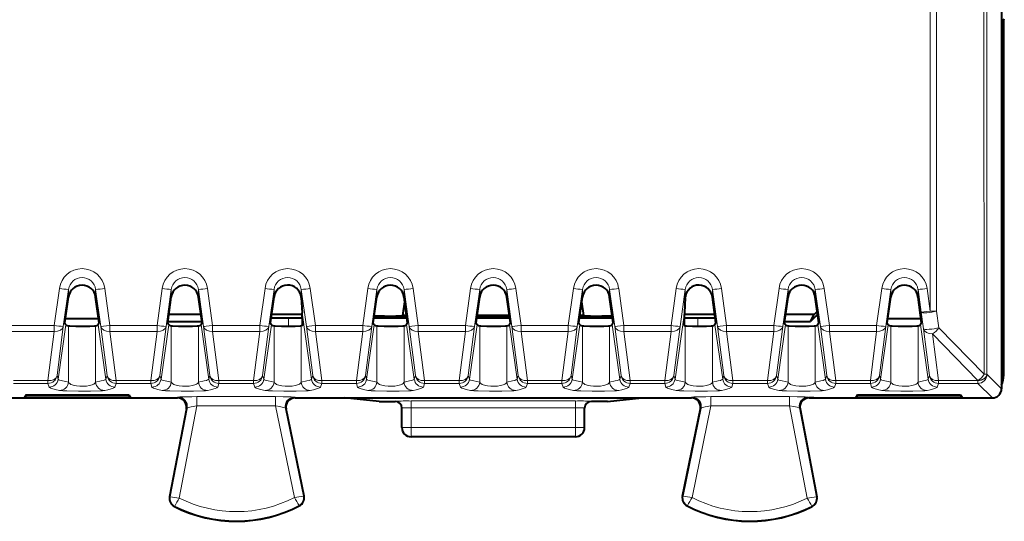
# Model space of a CAD drawing. Extents: x 0 to 420, y 0 to 297.
# Drawn here: x 166 to 187, y 115 to 126 of the extents above; entities that cross this region are included whole.
import ezdxf

# ---------------------------------------------------------------- set-up
doc = ezdxf.new("R2010")
doc.units = 0

msp = doc.modelspace()

# ---------------------------------------------------------------- linework, layer by layer
at = {"color": 7, "lineweight": 40}
for p, q in [((186.99791, 154.74176), (186.997925, 126.136269)), ((186.997925, 126.264015), (187.047913, 126.264015)), ((187.047913, 126.136269), (186.997925, 126.136269)), ((186.997925, 126.136269), (186.997925, 118.271049)), ((187.047913, 126.264015), (187.059052, 126.28627)), ((187.047913, 126.136269), (187.047913, 126.264015)), ((187.047913, 126.114014), (187.047913, 126.136269)), ((187.047913, 118.488998), (187.047913, 126.114014)), ((166.497757, 119.631996), (166.575836, 120.197243)), ((167.248093, 119.631996), (167.169998, 120.197243)), ((168.747757, 119.631996), (168.825836, 120.197243)), ((169.498077, 119.631996), (169.419998, 120.197243)), ((170.997757, 119.631996), (171.075836, 120.197243)), ((171.669998, 120.184387), (171.668701, 120.205734)), ((171.669998, 120.184387), (171.689148, 119.855675)), ((173.247757, 119.631996), (173.325836, 120.197243)), ((173.893875, 119.797287), (173.934494, 120.092529)), ((173.998077, 119.631996), (173.919998, 120.197243)), ((175.497757, 119.631996), (175.575836, 120.197243)), ((176.248077, 119.631996), (176.169998, 120.197243)), ((177.747757, 119.631996), (177.825836, 120.197243)), ((177.851959, 119.797287), (177.811371, 120.092339)), ((178.498077, 119.631996), (178.419998, 120.197243)), ((180.075836, 120.184387), (180.056686, 119.855675)), ((180.075836, 120.184387), (180.077133, 120.205734)), ((180.748077, 119.631996), (180.669998, 120.197243)), ((182.247757, 119.631996), (182.325836, 120.197243)), ((182.998077, 119.631996), (182.919998, 120.197243)), ((184.497757, 119.631996), (184.575836, 120.197243)), ((185.248077, 119.631996), (185.169998, 120.197243)), ((182.963455, 119.882927), (182.899887, 119.819359)), ((166.519638, 119.593033), (166.497757, 119.631996)), ((167.236053, 119.719116), (166.509796, 119.719116)), ((167.226196, 119.593033), (167.248093, 119.631996)), ((168.769638, 119.593033), (168.747757, 119.631996)), ((168.752182, 119.664009), (169.493683, 119.664009)), ((169.472229, 119.819351), (168.773666, 119.819351)), ((169.476196, 119.593033), (169.498077, 119.631996)), ((171.019638, 119.593033), (170.997757, 119.631996)), ((171.01329, 119.744957), (171.393814, 119.745613)), ((171.690918, 119.819351), (171.023666, 119.819351)), ((171.393814, 119.745613), (171.69342, 119.745613)), ((173.269638, 119.593033), (173.247757, 119.631996)), ((173.263474, 119.745613), (173.982407, 119.745613)), ((173.493332, 119.7827), (173.2686, 119.7827)), ((173.893875, 119.786194), (173.892792, 119.786011)), ((173.893875, 119.797287), (173.893875, 119.786194)), ((173.975281, 119.797287), (173.893875, 119.797287)), ((173.893875, 119.786194), (173.976807, 119.786194)), ((173.976196, 119.593033), (173.998077, 119.631996)), ((175.519638, 119.593033), (175.497757, 119.631996)), ((175.513474, 119.745613), (176.232407, 119.745613)), ((175.519073, 119.786194), (176.226807, 119.786194)), ((176.225281, 119.797287), (175.520615, 119.797287)), ((176.226196, 119.593033), (176.248077, 119.631996)), ((177.769638, 119.593033), (177.747757, 119.631996)), ((177.763474, 119.745613), (178.482407, 119.745613)), ((177.769073, 119.786194), (177.851959, 119.786194)), ((177.851959, 119.797287), (177.770615, 119.797287)), ((177.851959, 119.797287), (177.851959, 119.786194)), ((177.851959, 119.786194), (177.853058, 119.786011)), ((178.477295, 119.7827), (178.252502, 119.7827)), ((178.476196, 119.593033), (178.498077, 119.631996)), ((180.052414, 119.745613), (180.35202, 119.745613)), ((180.722229, 119.819359), (180.054932, 119.819359)), ((180.35202, 119.745613), (180.73259, 119.744957)), ((180.726196, 119.593033), (180.748077, 119.631996)), ((182.269638, 119.593033), (182.247757, 119.631996)), ((182.252182, 119.664017), (182.472916, 119.664017)), ((182.899887, 119.819359), (182.273666, 119.819359)), ((182.472916, 119.664017), (182.817917, 119.664017)), ((182.817917, 119.664017), (182.899887, 119.819359)), ((182.972336, 119.818436), (182.817917, 119.664017)), ((182.976196, 119.593033), (182.998077, 119.631996)), ((184.519638, 119.593033), (184.497757, 119.631996)), ((185.236053, 119.719116), (184.509796, 119.719116)), ((185.226196, 119.593033), (185.248077, 119.631996)), ((171.697296, 119.57634), (171.669998, 119.568077)), ((180.048538, 119.57634), (180.075836, 119.568077)), ((186.997925, 118.271049), (186.997925, 118.18895)), ((160.285248, 117.989014), (168.960602, 117.989014)), ((164.622925, 117.989014), (168.960495, 117.989014)), ((165.647919, 118.058403), (165.610397, 118.002106)), ((165.647919, 118.002106), (165.610397, 118.002106)), ((165.647919, 118.058403), (167.897919, 118.058403)), ((167.897919, 118.002106), (165.647919, 118.002106)), ((167.897919, 118.058403), (167.93544, 118.002106)), ((167.93544, 118.002106), (167.897919, 118.002106)), ((171.535339, 117.989014), (172.620514, 117.989014)), ((173.372925, 117.913963), (172.620514, 117.989014)), ((172.620514, 117.989014), (179.12532, 117.989014)), ((173.372925, 117.913963), (173.722916, 117.913963)), ((178.372925, 117.913963), (178.022919, 117.913963)), ((178.372925, 117.913963), (179.12532, 117.989014)), ((179.12532, 117.989014), (180.210495, 117.989014)), ((182.890823, 117.989014), (182.785309, 117.989014)), ((182.785416, 117.989014), (186.547943, 117.989014)), ((183.847916, 118.058403), (183.810394, 118.002106)), ((183.847916, 118.002106), (183.810394, 118.002106)), ((183.847916, 118.058403), (186.097916, 118.058403)), ((186.097916, 118.002106), (183.847916, 118.002106)), ((186.097916, 118.058403), (186.135452, 118.002106)), ((186.135452, 118.002106), (186.097916, 118.002106)), ((186.547943, 117.989014), (186.797989, 117.989014)), ((169.15686, 117.75148), (168.788971, 115.827354)), ((171.731323, 115.842857), (171.339508, 117.748772)), ((173.872925, 117.339012), (173.872925, 117.76963)), ((177.872925, 117.339012), (177.872925, 117.76963)), ((180.014511, 115.842857), (180.406326, 117.748772)), ((182.588974, 117.75148), (182.956863, 115.827354)), ((177.672913, 117.139015), (174.072922, 117.139015))]:
    msp.add_line(p, q, dxfattribs=at)
at = {"color": 7, "lineweight": 18}
for p, q in [((166.264664, 119.576881), (166.377777, 120.386826)), ((166.462723, 119.554276), (166.575836, 120.364021)), ((166.575836, 120.197243), (166.575836, 120.364021)), ((167.169998, 120.197243), (167.169998, 120.364021)), ((167.283112, 119.554276), (167.169998, 120.364021)), ((167.481171, 119.576881), (167.368057, 120.386826)), ((168.514664, 119.576881), (168.627777, 120.386826)), ((168.712723, 119.554276), (168.825836, 120.364021)), ((168.825836, 120.197243), (168.825836, 120.364021)), ((169.419998, 120.197243), (169.419998, 120.364021)), ((169.533112, 119.554276), (169.419998, 120.364021)), ((169.731171, 119.576881), (169.618057, 120.386826)), ((170.764664, 119.576881), (170.877777, 120.386826)), ((170.962723, 119.554276), (171.075836, 120.364021)), ((171.075836, 120.197243), (171.075836, 120.364021)), ((171.669998, 120.184387), (171.669998, 120.364021)), ((171.783112, 119.554276), (171.669998, 120.364021)), ((171.981171, 119.576881), (171.868057, 120.386826)), ((173.014664, 119.576881), (173.127777, 120.386826)), ((173.212723, 119.554276), (173.325836, 120.364021)), ((173.325836, 120.197243), (173.325836, 120.364021)), ((173.919998, 120.197243), (173.919998, 120.364021)), ((174.033112, 119.554276), (173.919998, 120.364021)), ((174.231171, 119.576881), (174.118057, 120.386826)), ((175.264664, 119.576881), (175.377777, 120.386826)), ((175.462723, 119.554276), (175.575836, 120.364021)), ((175.575836, 120.197243), (175.575836, 120.364021)), ((176.169998, 120.197243), (176.169998, 120.364021)), ((176.283112, 119.554276), (176.169998, 120.364021)), ((176.481171, 119.576881), (176.368057, 120.386826)), ((177.514664, 119.576881), (177.627777, 120.386826)), ((177.712723, 119.554276), (177.825836, 120.364021)), ((177.825836, 120.197243), (177.825836, 120.364021)), ((178.419998, 120.197243), (178.419998, 120.364021)), ((178.533112, 119.554276), (178.419998, 120.364021)), ((178.731171, 119.576881), (178.618057, 120.386826)), ((179.764664, 119.576881), (179.877777, 120.386826)), ((179.962723, 119.554276), (180.075836, 120.364021)), ((180.075836, 120.184387), (180.075836, 120.364021)), ((180.669998, 120.197243), (180.669998, 120.364021)), ((180.783112, 119.554276), (180.669998, 120.364021)), ((180.981171, 119.576881), (180.868057, 120.386826)), ((182.014664, 119.576881), (182.127777, 120.386826)), ((182.212723, 119.554276), (182.325836, 120.364021)), ((182.325836, 120.197243), (182.325836, 120.364021)), ((182.919998, 120.197243), (182.919998, 120.364021)), ((183.033112, 119.554276), (182.919998, 120.364021)), ((183.231171, 119.576881), (183.118057, 120.386826)), ((184.264664, 119.576881), (184.377777, 120.386826)), ((184.462723, 119.554276), (184.575836, 120.364021)), ((184.575836, 120.197243), (184.575836, 120.364021)), ((185.169998, 120.197243), (185.169998, 120.364021)), ((185.239471, 119.866753), (185.169998, 120.364021)), ((185.437515, 119.889435), (185.368057, 120.386826)), ((171.894623, 118.3992), (171.689148, 119.855675)), ((179.851212, 118.399208), (180.056686, 119.855675)), ((185.289719, 119.502861), (185.239471, 119.86673)), ((185.575195, 119.890907), (185.437515, 119.889435)), ((185.625443, 119.526955), (185.575195, 119.890892)), ((171.393814, 119.559387), (171.393814, 119.745613)), ((180.35202, 119.559395), (180.35202, 119.745613)), ((165.231171, 119.576881), (166.264664, 119.576881)), ((165.231171, 119.444336), (166.264664, 119.444336)), ((166.264664, 119.444336), (166.126724, 118.369911)), ((166.264664, 119.444336), (166.264664, 119.576881)), ((166.462723, 119.554276), (166.324783, 118.479851)), ((166.351212, 118.3992), (166.519638, 119.593033)), ((166.575836, 118.337402), (166.575836, 119.568077)), ((167.169998, 118.337402), (167.169998, 119.568077)), ((167.394623, 118.3992), (167.226196, 119.593033)), ((167.283112, 119.554276), (167.421051, 118.479851)), ((167.481171, 119.444336), (167.481171, 119.576881)), ((167.481171, 119.576881), (168.514664, 119.576881)), ((167.481171, 119.444336), (167.61911, 118.369911)), ((167.481171, 119.444336), (168.514664, 119.444336)), ((168.514664, 119.444336), (168.376724, 118.369911)), ((168.514664, 119.444336), (168.514664, 119.576881)), ((168.712723, 119.554276), (168.574783, 118.479851)), ((168.601212, 118.3992), (168.769638, 119.593033)), ((168.825836, 118.337402), (168.825836, 119.568077)), ((169.419998, 118.337402), (169.419998, 119.568077)), ((169.644623, 118.3992), (169.476196, 119.593033)), ((169.533112, 119.554276), (169.671051, 118.479851)), ((169.731171, 119.444336), (169.731171, 119.576881)), ((169.731171, 119.576881), (170.764664, 119.576881)), ((169.731171, 119.444336), (169.86911, 118.369911)), ((169.731171, 119.444336), (170.764664, 119.444336)), ((170.764664, 119.444336), (170.626724, 118.369911)), ((170.764664, 119.444336), (170.764664, 119.576881)), ((170.962723, 119.554276), (170.824783, 118.479851)), ((170.851212, 118.3992), (171.019638, 119.593033)), ((171.075836, 118.337402), (171.075836, 119.568077)), ((171.669998, 118.337402), (171.669998, 119.568077)), ((171.783112, 119.554276), (171.921051, 118.479851)), ((171.981171, 119.444336), (171.981171, 119.576881)), ((171.981171, 119.576881), (173.014664, 119.576881)), ((171.981171, 119.444336), (172.11911, 118.369911)), ((171.981171, 119.444336), (173.014664, 119.444336)), ((173.014664, 119.444336), (172.876724, 118.369911)), ((173.014664, 119.444336), (173.014664, 119.576881)), ((173.212723, 119.554276), (173.074783, 118.479851)), ((173.101212, 118.3992), (173.269638, 119.593033)), ((173.325836, 118.337402), (173.325836, 119.568077)), ((173.919998, 118.337402), (173.919998, 119.568077)), ((174.144623, 118.3992), (173.976196, 119.593033)), ((174.033112, 119.554276), (174.171051, 118.479851)), ((174.231171, 119.444336), (174.231171, 119.576881)), ((174.231171, 119.576881), (175.264664, 119.576881)), ((174.231171, 119.444336), (174.36911, 118.369911)), ((174.231171, 119.444336), (175.264664, 119.444336)), ((175.264664, 119.444336), (175.126724, 118.369911)), ((175.264664, 119.444336), (175.264664, 119.576881)), ((175.462723, 119.554276), (175.324783, 118.479851)), ((175.351212, 118.3992), (175.519638, 119.593033)), ((175.575836, 118.337402), (175.575836, 119.568077)), ((176.169998, 118.337402), (176.169998, 119.568077)), ((176.394623, 118.3992), (176.226196, 119.593033)), ((176.283112, 119.554276), (176.421051, 118.479851)), ((176.481171, 119.444336), (176.481171, 119.576881)), ((176.481171, 119.576881), (177.514664, 119.576881)), ((176.481171, 119.444336), (176.61911, 118.369911)), ((176.481171, 119.444336), (177.514664, 119.444336)), ((177.514664, 119.444336), (177.376724, 118.369911)), ((177.514664, 119.444336), (177.514664, 119.576881)), ((177.712723, 119.554276), (177.574783, 118.479851)), ((177.601212, 118.399208), (177.769638, 119.593033)), ((177.825836, 118.337402), (177.825836, 119.568077)), ((178.419998, 118.337402), (178.419998, 119.568077)), ((178.644623, 118.399208), (178.476196, 119.593033)), ((178.533112, 119.554276), (178.671051, 118.479858)), ((178.731171, 119.444336), (178.731171, 119.576881)), ((178.731171, 119.576881), (179.764664, 119.576881)), ((178.731171, 119.444336), (178.86911, 118.369911)), ((178.731171, 119.444336), (179.764664, 119.444336)), ((179.764664, 119.444336), (179.626724, 118.369911)), ((179.764664, 119.444336), (179.764664, 119.576881)), ((179.962723, 119.554276), (179.824783, 118.479858)), ((180.075836, 118.337402), (180.075836, 119.568077)), ((180.669998, 118.337402), (180.669998, 119.568077)), ((180.894623, 118.399208), (180.726196, 119.593033)), ((180.783112, 119.554276), (180.921051, 118.479858)), ((180.981171, 119.444336), (180.981171, 119.576881)), ((180.981171, 119.576881), (182.014664, 119.576881)), ((180.981171, 119.444336), (181.11911, 118.369911)), ((180.981171, 119.444336), (182.014664, 119.444336)), ((182.014664, 119.444336), (181.876724, 118.369911)), ((182.014664, 119.444336), (182.014664, 119.576881)), ((182.212723, 119.554276), (182.074783, 118.479858)), ((182.101212, 118.399208), (182.269638, 119.593033)), ((182.325836, 118.337402), (182.325836, 119.568077)), ((182.919998, 118.337402), (182.919998, 119.568077)), ((183.144623, 118.399208), (182.976196, 119.593033)), ((183.033112, 119.554276), (183.171051, 118.479858)), ((183.231171, 119.444336), (183.231171, 119.576881)), ((183.231171, 119.576881), (184.264664, 119.576881)), ((183.231171, 119.444336), (183.36911, 118.369911)), ((183.231171, 119.444336), (184.264664, 119.444336)), ((184.264664, 119.444336), (184.126724, 118.369911)), ((184.264664, 119.444336), (184.264664, 119.576881)), ((184.462723, 119.554276), (184.324783, 118.479858)), ((184.351212, 118.399208), (184.519638, 119.593033)), ((184.575836, 118.33741), (184.575836, 119.568077)), ((185.169998, 118.33741), (185.169998, 119.568077)), ((185.394623, 118.399208), (185.226196, 119.593033)), ((185.289719, 119.502861), (185.421051, 118.479858)), ((186.616928, 118.507355), (185.625443, 119.526955)), ((186.479248, 118.373505), (185.487778, 119.392921)), ((185.487778, 119.392921), (185.61911, 118.369911)), ((166.126724, 118.369911), (165.36911, 118.369911)), ((166.126724, 118.369911), (166.126724, 118.307648)), ((166.351212, 118.3992), (166.324783, 118.479851)), ((167.394623, 118.3992), (167.421051, 118.479851)), ((167.61911, 118.369911), (167.61911, 118.307648)), ((168.376724, 118.369911), (167.61911, 118.369911)), ((168.376724, 118.369911), (168.376724, 118.307648)), ((168.601212, 118.3992), (168.574783, 118.479851)), ((169.644623, 118.3992), (169.671051, 118.479851)), ((169.86911, 118.369911), (169.86911, 118.307648)), ((170.626724, 118.369911), (169.86911, 118.369911)), ((170.626724, 118.369911), (170.626724, 118.307648)), ((170.851212, 118.3992), (170.824783, 118.479851)), ((171.894623, 118.3992), (171.921051, 118.479851)), ((172.11911, 118.369911), (172.11911, 118.307648)), ((172.876724, 118.369911), (172.11911, 118.369911)), ((172.876724, 118.369911), (172.876724, 118.307648)), ((173.101212, 118.3992), (173.074783, 118.479851)), ((174.144623, 118.3992), (174.171051, 118.479851)), ((174.36911, 118.369911), (174.36911, 118.307648)), ((175.126724, 118.369911), (174.36911, 118.369911)), ((175.126724, 118.369911), (175.126724, 118.307648)), ((175.351212, 118.3992), (175.324783, 118.479851)), ((176.394623, 118.3992), (176.421051, 118.479851)), ((176.61911, 118.369911), (176.61911, 118.307655)), ((177.376724, 118.369911), (176.61911, 118.369911)), ((177.376724, 118.369911), (177.376724, 118.307655)), ((177.601212, 118.399208), (177.574783, 118.479851)), ((178.644623, 118.399208), (178.671051, 118.479858)), ((178.86911, 118.369911), (178.86911, 118.307655)), ((179.626724, 118.369911), (178.86911, 118.369911)), ((179.626724, 118.369911), (179.626724, 118.307655)), ((179.851212, 118.399208), (179.824783, 118.479858)), ((180.894623, 118.399208), (180.921051, 118.479858)), ((181.11911, 118.369911), (181.11911, 118.307655)), ((181.876724, 118.369911), (181.11911, 118.369911)), ((181.876724, 118.369911), (181.876724, 118.307655)), ((182.101212, 118.399208), (182.074783, 118.479858)), ((183.144623, 118.399208), (183.171051, 118.479858)), ((183.36911, 118.369911), (183.36911, 118.307655)), ((184.126724, 118.369911), (183.36911, 118.369911)), ((184.126724, 118.369911), (184.126724, 118.307655)), ((184.351212, 118.399208), (184.324783, 118.479858)), ((185.394623, 118.399208), (185.421051, 118.479858)), ((186.47934, 118.369911), (185.61911, 118.369911)), ((185.61911, 118.369911), (185.61911, 118.307655)), ((186.479248, 118.373505), (186.47934, 118.369911)), ((186.47934, 118.369911), (186.47934, 118.307655)), ((186.679184, 118.511177), (186.679276, 118.507584)), ((186.997925, 118.18895), (186.679276, 118.507584)), ((166.126724, 118.307648), (165.36911, 118.307648)), ((166.153168, 118.226997), (166.126724, 118.307648)), ((167.592682, 118.226997), (167.61911, 118.307648)), ((168.376724, 118.307648), (167.61911, 118.307648)), ((168.403168, 118.226997), (168.376724, 118.307648)), ((169.842682, 118.226997), (169.86911, 118.307648)), ((170.626724, 118.307648), (169.86911, 118.307648)), ((170.653168, 118.226997), (170.626724, 118.307648)), ((172.092682, 118.226997), (172.11911, 118.307648)), ((172.876724, 118.307648), (172.11911, 118.307648)), ((172.903168, 118.226997), (172.876724, 118.307648)), ((174.342682, 118.227005), (174.36911, 118.307648)), ((175.126724, 118.307648), (174.36911, 118.307648)), ((175.153168, 118.227005), (175.126724, 118.307648)), ((176.592682, 118.227005), (176.61911, 118.307655)), ((177.376724, 118.307655), (176.61911, 118.307655)), ((177.403168, 118.227005), (177.376724, 118.307655)), ((178.842682, 118.227005), (178.86911, 118.307655)), ((179.626724, 118.307655), (178.86911, 118.307655)), ((179.653168, 118.227005), (179.626724, 118.307655)), ((181.092682, 118.227005), (181.11911, 118.307655)), ((181.876724, 118.307655), (181.11911, 118.307655)), ((181.903168, 118.227005), (181.876724, 118.307655)), ((183.342682, 118.227005), (183.36911, 118.307655)), ((184.126724, 118.307655), (183.36911, 118.307655)), ((184.153168, 118.227005), (184.126724, 118.307655)), ((185.592682, 118.227005), (185.61911, 118.307655)), ((186.47934, 118.307655), (185.61911, 118.307655)), ((186.797989, 117.989014), (186.47934, 118.307655)), ((168.960495, 117.989014), (168.976471, 118.007385)), ((171.108643, 118.017677), (169.385635, 118.017677)), ((169.385635, 117.817749), (169.385635, 118.017677)), ((171.108643, 117.817749), (171.108643, 118.017677)), ((171.535339, 117.989014), (171.519058, 118.007385)), ((173.722916, 117.913963), (173.722916, 117.919624)), ((177.672913, 117.922676), (174.072922, 117.922676)), ((174.072922, 117.772682), (174.072922, 117.922676)), ((177.672913, 117.772682), (177.672913, 117.922676)), ((178.022919, 117.913963), (178.022919, 117.919624)), ((180.210495, 117.989014), (180.226776, 118.007393)), ((182.360214, 118.017685), (180.637192, 118.017677)), ((180.637192, 117.817749), (180.637192, 118.017677)), ((182.360214, 117.817749), (182.360214, 118.017685)), ((182.785339, 117.989014), (182.769363, 118.007393)), ((168.801041, 115.825043), (169.172882, 117.769905)), ((168.999191, 115.796577), (169.385635, 117.817749)), ((169.15686, 117.75148), (169.172882, 117.769905)), ((171.108643, 117.817749), (169.385635, 117.817749)), ((171.521545, 115.809212), (171.108643, 117.817749)), ((171.719299, 115.840378), (171.323181, 117.767189)), ((171.339508, 117.748772), (171.323181, 117.767189)), ((174.072922, 117.339012), (174.072922, 117.772682)), ((177.672913, 117.772682), (174.072922, 117.772682)), ((177.672913, 117.339012), (177.672913, 117.772682)), ((180.02655, 115.840385), (180.422653, 117.767189)), ((180.224289, 115.809212), (180.637192, 117.817749)), ((180.406326, 117.748772), (180.422653, 117.767189)), ((182.360214, 117.817749), (180.637192, 117.817749)), ((182.746643, 115.796577), (182.360214, 117.817749)), ((182.944794, 115.82505), (182.572952, 117.769905)), ((182.588974, 117.75148), (182.572952, 117.769905)), ((174.072922, 117.339012), (173.872925, 117.339012)), ((177.672913, 117.339012), (174.072922, 117.339012)), ((174.072922, 117.339012), (174.072922, 117.139015)), ((177.672913, 117.339012), (177.672913, 117.139015)), ((177.672913, 117.339012), (177.872925, 117.339012)), ((168.801041, 115.825043), (168.788971, 115.827354)), ((171.719299, 115.840378), (171.731323, 115.842857)), ((180.02655, 115.840385), (180.014511, 115.842857)), ((182.944794, 115.82505), (182.956863, 115.827354)), ((168.900772, 115.622238), (168.895233, 115.611275)), ((171.621735, 115.63588), (171.62738, 115.624977)), ((180.1241, 115.635887), (180.118454, 115.624977)), ((182.845062, 115.622238), (182.850601, 115.611282))]:
    msp.add_line(p, q, dxfattribs=at)
at = {"color": 7, "lineweight": 40}
for points in [[(166.575836, 119.568077), (166.602615, 119.564896), (166.734818, 119.56041), (166.967163, 119.559837), (167.040634, 119.560966), (167.144394, 119.56498), (167.169998, 119.568077)], [(168.825836, 119.568077), (168.852615, 119.564896), (168.984818, 119.56041), (169.217163, 119.559837), (169.290634, 119.560966), (169.394394, 119.56498), (169.419998, 119.568077)], [(171.075836, 119.568077), (171.102615, 119.564896), (171.234818, 119.56041), (171.467163, 119.559837), (171.540634, 119.560966), (171.644394, 119.56498), (171.669998, 119.568077)], [(173.325836, 119.568077), (173.352615, 119.564896), (173.484818, 119.560417), (173.717163, 119.559837), (173.790634, 119.560966), (173.894394, 119.56498), (173.919998, 119.568077)], [(175.575836, 119.568077), (175.602615, 119.564896), (175.734818, 119.560417), (175.967163, 119.559837), (176.040634, 119.560966), (176.144394, 119.56498), (176.169998, 119.568077)], [(177.825836, 119.568077), (177.852615, 119.564896), (177.984818, 119.560417), (178.217163, 119.559837), (178.290634, 119.560974), (178.394394, 119.56498), (178.419998, 119.568077)], [(180.075836, 119.568077), (180.102615, 119.564896), (180.234818, 119.560417), (180.467163, 119.559837), (180.540634, 119.560974), (180.644394, 119.564987), (180.669998, 119.568077)], [(182.325836, 119.568077), (182.352615, 119.564896), (182.484818, 119.560417), (182.717163, 119.559837), (182.790634, 119.560974), (182.894394, 119.564987), (182.919998, 119.568077)], [(184.575836, 119.568077), (184.602615, 119.564896), (184.734818, 119.560417), (184.967163, 119.559837), (185.040634, 119.560974), (185.144394, 119.564987), (185.169998, 119.568077)]]:
    msp.add_lwpolyline(points, dxfattribs=at)
at = {"color": 7, "lineweight": 18}
for points in [[(166.351212, 118.3992), (166.355637, 118.393105), (166.361053, 118.389229), (166.377426, 118.38179), (166.413956, 118.371025), (166.444489, 118.363884), (166.514908, 118.349281), (166.575836, 118.337402)], [(166.575836, 118.337402), (166.586136, 118.319344), (166.604111, 118.302437), (166.629776, 118.287079), (166.653702, 118.276901), (166.681534, 118.267921), (166.713638, 118.260132), (166.748947, 118.25386), (166.820267, 118.246651), (166.895081, 118.245392), (166.968216, 118.250153), (167.034836, 118.260674), (167.064362, 118.267937), (167.090759, 118.276398), (167.111481, 118.28492), (167.129288, 118.294235), (167.148315, 118.307739), (167.16188, 118.322212), (167.169998, 118.337402)], [(167.169998, 118.337402), (167.293182, 118.362076), (167.34375, 118.374168), (167.369354, 118.382172), (167.379089, 118.386223), (167.389465, 118.392479), (167.394623, 118.3992)], [(168.601212, 118.3992), (168.605637, 118.393105), (168.611053, 118.389236), (168.627426, 118.38179), (168.663956, 118.371025), (168.694489, 118.363884), (168.764908, 118.349281), (168.825836, 118.337402)], [(168.825836, 118.337402), (168.836136, 118.319344), (168.854111, 118.302437), (168.879776, 118.287079), (168.903702, 118.276901), (168.931534, 118.267921), (168.963638, 118.260132), (168.998947, 118.25386), (169.070267, 118.246651), (169.145081, 118.245392), (169.218216, 118.250153), (169.284836, 118.260674), (169.314362, 118.267937), (169.340759, 118.276398), (169.361481, 118.28492), (169.379288, 118.294235), (169.398315, 118.307739), (169.41188, 118.322212), (169.419998, 118.337402)], [(169.419998, 118.337402), (169.543182, 118.362076), (169.59375, 118.374168), (169.619354, 118.382172), (169.629089, 118.386223), (169.639465, 118.392479), (169.644623, 118.3992)], [(170.851212, 118.3992), (170.855637, 118.393105), (170.861053, 118.389236), (170.877426, 118.38179), (170.913956, 118.371025), (170.944489, 118.363884), (171.014908, 118.349281), (171.075836, 118.337402)], [(171.075836, 118.337402), (171.086151, 118.319344), (171.104111, 118.302437), (171.129776, 118.287079), (171.153702, 118.276901), (171.181534, 118.267921), (171.213638, 118.260132), (171.248947, 118.25386), (171.320267, 118.246651), (171.395081, 118.245392), (171.468216, 118.250153), (171.534836, 118.260674), (171.564362, 118.267937), (171.590759, 118.276398), (171.611481, 118.28492), (171.629288, 118.294235), (171.648315, 118.307739), (171.66188, 118.322212), (171.669998, 118.337402)], [(171.669998, 118.337402), (171.793182, 118.362076), (171.84375, 118.374168), (171.869354, 118.382179), (171.879089, 118.386223), (171.889465, 118.392479), (171.894623, 118.3992)], [(173.101212, 118.3992), (173.105637, 118.393112), (173.111053, 118.389236), (173.127426, 118.38179), (173.163956, 118.371025), (173.194489, 118.363884), (173.264908, 118.349281), (173.325836, 118.337402)], [(173.325836, 118.337402), (173.336151, 118.319344), (173.354111, 118.302444), (173.379776, 118.287079), (173.403702, 118.276901), (173.431534, 118.267921), (173.463638, 118.260132), (173.498947, 118.25386), (173.570267, 118.246651), (173.645081, 118.245392), (173.718216, 118.250153), (173.784836, 118.260674), (173.814362, 118.267937), (173.840759, 118.276398), (173.861481, 118.28492), (173.879288, 118.294235), (173.898315, 118.307739), (173.91188, 118.322212), (173.919998, 118.337402)], [(173.919998, 118.337402), (174.043182, 118.362083), (174.09375, 118.374168), (174.119354, 118.382179), (174.129089, 118.386223), (174.139465, 118.392479), (174.144623, 118.3992)], [(175.351212, 118.3992), (175.355637, 118.393112), (175.361053, 118.389236), (175.377426, 118.38179), (175.413956, 118.371025), (175.444489, 118.363884), (175.514908, 118.349281), (175.575836, 118.337402)], [(175.575836, 118.337402), (175.586151, 118.319344), (175.604111, 118.302444), (175.629776, 118.287079), (175.653702, 118.276901), (175.681534, 118.267921), (175.713638, 118.260132), (175.748947, 118.253868), (175.820267, 118.246651), (175.895081, 118.245392), (175.968216, 118.250153), (176.034836, 118.260674), (176.064362, 118.267937), (176.090759, 118.276398), (176.111481, 118.28492), (176.129288, 118.294235), (176.148315, 118.307739), (176.16188, 118.322212), (176.169998, 118.337402)], [(176.169998, 118.337402), (176.293182, 118.362083), (176.34375, 118.374168), (176.369354, 118.382179), (176.379089, 118.386223), (176.389465, 118.392479), (176.394623, 118.3992)], [(177.601212, 118.3992), (177.605637, 118.393112), (177.611053, 118.389236), (177.627426, 118.38179), (177.663956, 118.371025), (177.694489, 118.363884), (177.764908, 118.349281), (177.825836, 118.337402)], [(177.825836, 118.337402), (177.836151, 118.319344), (177.854111, 118.302444), (177.879776, 118.287079), (177.903702, 118.276901), (177.931534, 118.267921), (177.963638, 118.260132), (177.998947, 118.253868), (178.070267, 118.246651), (178.145081, 118.245392), (178.218216, 118.250153), (178.284836, 118.260674), (178.314362, 118.267937), (178.340759, 118.276405), (178.361481, 118.28492), (178.379288, 118.294235), (178.398315, 118.307739), (178.41188, 118.322212), (178.419998, 118.337402)], [(178.419998, 118.337402), (178.543182, 118.362083), (178.59375, 118.374168), (178.619354, 118.382179), (178.629089, 118.386223), (178.639465, 118.392479), (178.644623, 118.399208)], [(179.851212, 118.3992), (179.855637, 118.393112), (179.861053, 118.389236), (179.877426, 118.38179), (179.913956, 118.371025), (179.944489, 118.363884), (180.014908, 118.349281), (180.075836, 118.337402)], [(180.075836, 118.337402), (180.086151, 118.319344), (180.104111, 118.302444), (180.129776, 118.287079), (180.153702, 118.276901), (180.181534, 118.267921), (180.213638, 118.260132), (180.248947, 118.253868), (180.320267, 118.246651), (180.395081, 118.245392), (180.468216, 118.250153), (180.534836, 118.260674), (180.564362, 118.267937), (180.590759, 118.276405), (180.611481, 118.28492), (180.629288, 118.294235), (180.648315, 118.307739), (180.66188, 118.322212), (180.669998, 118.337402)], [(180.669998, 118.337402), (180.793182, 118.362083), (180.84375, 118.374168), (180.869354, 118.382179), (180.879089, 118.38623), (180.889465, 118.392479), (180.894623, 118.399208)], [(182.101212, 118.3992), (182.105637, 118.393112), (182.111053, 118.389236), (182.127426, 118.381798), (182.163956, 118.371025), (182.194489, 118.363884), (182.264908, 118.349281), (182.325836, 118.337402)], [(182.325836, 118.337402), (182.336151, 118.319344), (182.354111, 118.302444), (182.379776, 118.287079), (182.403702, 118.276901), (182.431534, 118.267921), (182.463638, 118.260132), (182.498947, 118.253868), (182.570267, 118.246651), (182.645081, 118.245392), (182.718216, 118.250153), (182.784836, 118.260674), (182.814362, 118.267937), (182.840759, 118.276405), (182.861481, 118.28492), (182.879288, 118.294235), (182.898315, 118.307739), (182.91188, 118.322212), (182.919998, 118.337402)], [(182.919998, 118.33741), (183.043182, 118.362083), (183.09375, 118.374168), (183.119354, 118.382179), (183.129089, 118.38623), (183.139465, 118.392479), (183.144623, 118.399208)], [(184.351212, 118.3992), (184.355637, 118.393112), (184.361053, 118.389236), (184.377426, 118.381798), (184.413956, 118.371025), (184.444489, 118.363884), (184.514908, 118.349281), (184.575836, 118.33741)], [(184.575836, 118.33741), (184.586151, 118.319344), (184.604111, 118.302444), (184.629776, 118.287079), (184.653702, 118.276901), (184.681534, 118.267921), (184.713638, 118.260132), (184.748947, 118.253868), (184.820267, 118.246651), (184.895081, 118.245392), (184.968216, 118.250153), (185.034836, 118.260674), (185.064362, 118.267937), (185.090759, 118.276405), (185.111481, 118.28492), (185.129288, 118.294235), (185.148315, 118.307739), (185.16188, 118.322212), (185.169998, 118.33741)], [(185.169998, 118.33741), (185.293182, 118.362083), (185.34375, 118.374168), (185.369354, 118.382179), (185.379089, 118.38623), (185.389465, 118.392479), (185.394623, 118.399208)], [(166.153168, 118.226997), (166.158142, 118.219826), (166.164841, 118.214691), (166.185516, 118.204308), (166.212265, 118.194557), (166.281189, 118.175026), (166.377777, 118.152199)], [(166.377777, 118.152199), (166.402695, 118.149071), (166.450119, 118.14608), (166.54155, 118.142792), (166.791122, 118.139206), (167.059952, 118.140091), (167.269608, 118.144928), (167.322617, 118.147568), (167.356262, 118.150375), (167.368057, 118.152199)], [(167.368057, 118.152199), (167.436661, 118.168083), (167.50676, 118.186371), (167.536575, 118.195557), (167.569351, 118.208305), (167.580887, 118.214622), (167.590454, 118.222893), (167.592682, 118.226997)], [(168.403168, 118.226997), (168.408142, 118.219826), (168.414841, 118.214691), (168.435516, 118.204308), (168.462265, 118.194557), (168.531189, 118.175026), (168.627777, 118.152199)], [(168.627777, 118.152199), (168.652695, 118.149071), (168.700119, 118.14608), (168.79155, 118.142792), (169.041122, 118.139206), (169.309952, 118.140091), (169.519608, 118.144928), (169.572617, 118.147568), (169.606262, 118.150375), (169.618057, 118.152199)], [(169.618057, 118.152199), (169.686661, 118.168083), (169.75676, 118.186371), (169.786591, 118.195557), (169.819351, 118.208305), (169.830887, 118.214622), (169.840454, 118.222893), (169.842682, 118.226997)], [(170.653168, 118.226997), (170.658142, 118.219826), (170.664841, 118.214691), (170.685516, 118.204308), (170.712265, 118.194557), (170.781189, 118.175026), (170.877777, 118.152199)], [(170.877777, 118.152199), (170.902695, 118.149071), (170.950119, 118.14608), (171.04155, 118.142792), (171.291122, 118.139206), (171.559952, 118.140091), (171.769608, 118.144928), (171.822617, 118.147568), (171.856262, 118.150375), (171.868057, 118.152199)], [(171.868057, 118.152199), (171.936661, 118.168083), (172.00676, 118.186371), (172.036591, 118.195557), (172.069351, 118.208305), (172.080887, 118.214622), (172.090454, 118.222893), (172.092682, 118.226997)], [(172.903168, 118.226997), (172.908142, 118.219826), (172.914841, 118.214691), (172.935516, 118.204308), (172.962265, 118.194557), (173.031189, 118.175026), (173.127777, 118.152199)], [(173.127777, 118.152199), (173.152695, 118.149071), (173.200119, 118.14608), (173.29155, 118.142799), (173.541122, 118.139206), (173.809952, 118.140091), (174.019608, 118.144928), (174.072617, 118.147568), (174.106262, 118.150375), (174.118057, 118.152199)], [(174.118057, 118.152199), (174.186661, 118.168091), (174.25676, 118.186371), (174.286591, 118.195557), (174.319351, 118.208313), (174.330887, 118.214622), (174.340454, 118.222893), (174.342682, 118.227005)], [(175.153168, 118.227005), (175.158142, 118.219826), (175.164841, 118.214691), (175.185516, 118.204308), (175.212265, 118.194557), (175.281189, 118.175026), (175.377777, 118.152199)], [(175.377777, 118.152199), (175.402695, 118.149071), (175.450119, 118.14608), (175.54155, 118.142799), (175.791122, 118.139206), (176.059952, 118.140091), (176.269608, 118.144928), (176.322617, 118.147568), (176.356262, 118.150375), (176.368057, 118.152199)], [(176.368057, 118.152199), (176.436661, 118.168091), (176.50676, 118.186371), (176.536591, 118.195557), (176.569351, 118.208313), (176.580887, 118.214622), (176.590454, 118.222893), (176.592682, 118.227005)], [(177.403168, 118.227005), (177.408142, 118.219826), (177.414841, 118.214691), (177.435516, 118.204308), (177.462265, 118.194557), (177.531189, 118.175026), (177.627777, 118.152199)], [(177.627777, 118.152199), (177.652695, 118.149071), (177.700119, 118.14608), (177.79155, 118.142799), (178.041122, 118.139206), (178.309952, 118.140091), (178.519608, 118.144936), (178.572617, 118.147568), (178.606262, 118.150375), (178.618057, 118.152199)], [(178.618057, 118.152199), (178.686661, 118.168091), (178.75676, 118.186371), (178.786591, 118.195557), (178.819351, 118.208313), (178.830887, 118.214622), (178.840454, 118.222893), (178.842682, 118.227005)], [(179.653168, 118.227005), (179.658142, 118.219826), (179.664841, 118.214691), (179.685516, 118.204308), (179.712265, 118.194565), (179.781189, 118.175034), (179.877777, 118.152199)], [(179.877777, 118.152199), (179.902695, 118.149071), (179.950119, 118.14608), (180.04155, 118.142799), (180.291122, 118.139206), (180.559952, 118.140091), (180.769608, 118.144936), (180.822617, 118.147568), (180.856262, 118.150375), (180.868057, 118.152199)], [(180.868057, 118.152199), (180.936661, 118.168091), (181.00676, 118.186371), (181.036591, 118.195557), (181.069351, 118.208313), (181.080887, 118.214622), (181.090454, 118.222893), (181.092682, 118.227005)], [(181.903168, 118.227005), (181.908142, 118.219826), (181.914841, 118.214691), (181.935516, 118.204308), (181.962265, 118.194565), (182.031189, 118.175034), (182.127777, 118.152199)], [(182.127777, 118.152199), (182.152695, 118.149071), (182.200119, 118.14608), (182.29155, 118.142799), (182.541122, 118.139206), (182.809952, 118.140099), (183.019608, 118.144936), (183.072617, 118.147568), (183.106262, 118.150375), (183.118057, 118.152199)], [(183.118057, 118.152199), (183.186661, 118.168091), (183.25676, 118.186371), (183.286591, 118.195557), (183.319351, 118.208313), (183.330887, 118.214622), (183.340454, 118.222893), (183.342682, 118.227005)], [(184.153168, 118.227005), (184.158142, 118.219826), (184.164841, 118.214691), (184.185516, 118.204308), (184.212265, 118.194565), (184.281189, 118.175034), (184.377777, 118.152199)], [(184.377777, 118.152199), (184.402695, 118.149071), (184.450119, 118.14608), (184.54155, 118.142799), (184.791122, 118.139206), (185.059952, 118.140099), (185.269608, 118.144936), (185.322617, 118.147568), (185.356262, 118.150375), (185.368057, 118.152199)], [(185.368057, 118.152199), (185.436661, 118.168091), (185.506775, 118.186371), (185.536591, 118.195557), (185.569351, 118.208313), (185.580902, 118.214622), (185.590454, 118.222893), (185.592682, 118.227005)], [(168.976471, 118.007385), (168.976654, 118.007538), (168.977264, 118.007843), (168.98114, 118.008751), (169.014923, 118.011604), (169.078552, 118.014107), (169.272232, 118.017265), (169.385635, 118.017677)], [(171.108643, 118.017677), (171.276108, 118.016762), (171.450592, 118.01297), (171.510025, 118.009354), (171.517654, 118.008049), (171.518768, 118.007607), (171.519058, 118.007385)], [(180.226776, 118.007393), (180.226959, 118.007538), (180.22757, 118.007843), (180.231445, 118.008751), (180.26532, 118.011604), (180.329178, 118.014107), (180.523499, 118.017265), (180.637192, 118.017677)], [(182.360214, 118.017685), (182.527023, 118.016762), (182.701126, 118.01297), (182.760376, 118.009354), (182.767975, 118.008049), (182.769073, 118.007607), (182.769363, 118.007393)], [(169.172882, 117.769905), (169.173218, 117.770317), (169.174652, 117.771278), (169.184921, 117.775162), (169.203415, 117.780327), (169.259354, 117.793243), (169.385635, 117.817749)], [(171.108643, 117.817749), (171.200348, 117.79937), (171.277695, 117.781769), (171.310928, 117.772621), (171.319931, 117.769302), (171.322632, 117.767799), (171.323181, 117.767189)], [(180.422653, 117.767189), (180.422989, 117.767609), (180.424438, 117.768585), (180.434875, 117.772614), (180.453583, 117.77803), (180.510056, 117.791664), (180.637192, 117.817749)], [(182.360214, 117.817749), (182.45137, 117.800507), (182.52803, 117.78389), (182.560867, 117.775169), (182.569748, 117.77198), (182.572403, 117.770508), (182.572952, 117.769905)]]:
    msp.add_lwpolyline(points, dxfattribs=at)
for centre, radius, start, end in [((31236.636719, 140.442703), 31051.205335, 179.962084, 180.03793), ((31229.089844, 140.4431), 31043.520783, 179.962084, 180.03793), ((166.872925, 120.320557), 0.499124, 7.623135, 172.376858), ((169.122925, 120.320557), 0.499124, 7.623135, 172.376858), ((171.372925, 120.320557), 0.499124, 7.623135, 172.376858), ((173.622925, 120.320557), 0.499124, 7.623135, 172.376858), ((175.872925, 120.320557), 0.499124, 7.623135, 172.376858), ((178.122925, 120.320557), 0.499124, 7.623135, 172.376858), ((180.372925, 120.320557), 0.499124, 7.623135, 172.376858), ((182.622925, 120.320557), 0.499124, 7.623135, 172.376858), ((184.872925, 120.320557), 0.499124, 7.623135, 172.376858), ((166.872925, 120.326256), 0.298957, 7.244942, 172.755073), ((169.122925, 120.326256), 0.298957, 7.244942, 172.755073), ((171.372925, 120.326256), 0.298957, 7.244942, 172.755073), ((173.622925, 120.326256), 0.298957, 7.244942, 172.755073), ((175.872925, 120.326256), 0.298957, 7.244942, 172.755073), ((178.122925, 120.326256), 0.298957, 7.244942, 172.755073), ((180.372925, 120.326256), 0.298957, 7.244942, 172.755073), ((182.622925, 120.326256), 0.298957, 7.244942, 172.755073), ((184.872925, 120.326256), 0.298957, 7.244942, 172.755073), ((166.778, 122.853195), 2.498046, 260.783122, 265.356944), ((166.96785, 122.853195), 2.498045, 274.642996, 279.216826), ((169.028, 122.853195), 2.498046, 260.783122, 265.356944), ((169.21785, 122.853195), 2.498045, 274.642996, 279.216826), ((171.278, 122.853195), 2.498046, 260.783122, 265.356944), ((171.46785, 122.853195), 2.498045, 274.642996, 279.216826), ((173.528, 122.853195), 2.498046, 260.783122, 265.356944), ((173.71785, 122.853195), 2.498045, 274.642996, 279.216826), ((175.778, 122.853195), 2.498046, 260.783122, 265.356944), ((175.96785, 122.853195), 2.498045, 274.642996, 279.216826), ((178.028, 122.853195), 2.498046, 260.783122, 265.356944), ((178.21785, 122.853195), 2.498045, 274.642996, 279.216826), ((180.278, 122.853195), 2.498046, 260.783122, 265.356944), ((180.46785, 122.853195), 2.498045, 274.642996, 279.216826), ((182.528, 122.853195), 2.498046, 260.783122, 265.356944), ((182.71785, 122.853195), 2.498045, 274.642996, 279.216826), ((184.778, 122.853195), 2.498046, 260.783122, 265.356944), ((184.96785, 122.853195), 2.498045, 274.643003, 279.216826), ((166.651382, 121.947037), 2.40089, 260.733118, 265.491588), ((168.901382, 121.947037), 2.40089, 260.733118, 265.491588), ((171.151382, 121.947037), 2.40089, 260.733118, 265.491588), ((173.401382, 121.947037), 2.40089, 260.733118, 265.491588), ((175.651382, 121.947037), 2.40089, 260.733118, 265.491588), ((177.901382, 121.947037), 2.40089, 260.733118, 265.491588), ((180.151382, 121.947037), 2.40089, 260.733118, 265.491588), ((182.401382, 121.947037), 2.40089, 260.733118, 265.491588), ((184.651382, 121.947037), 2.40089, 260.733118, 265.491588), ((185.327957, 119.694794), 0.341668, 297.897372, 330.569128), ((166.376358, 118.352036), 0.199933, 270.407391, 355.804352), ((167.369476, 118.352036), 0.199933, 184.195657, 269.592618), ((168.626358, 118.352036), 0.199933, 270.407391, 355.804352), ((169.619476, 118.352036), 0.199933, 184.195657, 269.592618), ((170.876358, 118.352036), 0.199933, 270.407391, 355.804352), ((171.869476, 118.352036), 0.199933, 184.195657, 269.592618), ((173.126358, 118.352036), 0.199933, 270.407391, 355.804352), ((174.119476, 118.352036), 0.199933, 184.195657, 269.592618), ((175.376358, 118.352036), 0.199933, 270.407391, 355.804352), ((176.369476, 118.352036), 0.199933, 184.195657, 269.592618), ((177.626358, 118.352036), 0.199933, 270.407391, 355.804352), ((178.619476, 118.352036), 0.199933, 184.195657, 269.592618), ((179.876358, 118.352036), 0.199933, 270.407391, 355.804352), ((180.869476, 118.352036), 0.199933, 184.195657, 269.592618), ((182.126358, 118.352036), 0.199933, 270.407391, 355.804352), ((183.119476, 118.352036), 0.199933, 184.195657, 269.592618), ((184.376358, 118.352043), 0.199933, 270.407391, 355.804352), ((185.369476, 118.352043), 0.199933, 184.195657, 269.592618), ((186.319687, 118.675354), 0.341535, 297.863051, 330.525654), ((173.976608, 105.562996), 12.359698, 89.553527, 91.175314), ((177.769241, 105.562996), 12.359698, 88.824698, 90.446485), ((174.020386, 113.493324), 4.279365, 89.296705, 91.969624), ((177.725449, 113.493324), 4.279365, 88.030388, 90.703307), ((168.985413, 115.789795), 0.187721, 169.175835, 243.199025), ((169.340271, 119.088966), 3.309316, 260.624805, 264.085504), ((171.56073, 114.200989), 3.016926, 148.081042, 151.879297), ((170.247925, 118.289009), 2.787751, 243.388727, 297.185141), ((168.985901, 114.192993), 3.006017, 28.701175, 32.513247), ((171.162277, 118.917526), 3.12826, 276.593364, 280.257842), ((171.535416, 115.802582), 0.187721, 297.375594, 11.616862), ((180.210419, 115.802582), 0.187721, 168.383151, 242.624429), ((180.583557, 118.917526), 3.12826, 259.742174, 263.406652), ((182.759949, 114.193001), 3.006017, 147.486775, 151.29884), ((181.497925, 118.289017), 2.787751, 242.814868, 296.611296), ((180.18512, 114.200989), 3.016926, 28.120724, 31.91897), ((182.405579, 119.088966), 3.309316, 275.914511, 279.375211), ((182.760422, 115.789795), 0.187721, 296.80099, 10.824183), ((170.247925, 118.289009), 2.987721, 243.199025, 297.375594), ((181.497925, 118.289017), 2.987721, 242.624429, 296.80099)]:
    msp.add_arc(centre, radius, start, end, dxfattribs=at)
at = {"color": 7, "lineweight": 40}
for centre, radius, start, end in [((166.872925, 120.160728), 0.298641, 7.007032, 172.992982), ((169.122925, 120.160728), 0.298641, 7.007032, 172.992982), ((171.372894, 120.160789), 0.298596, 8.639162, 173.003337), ((173.622925, 120.160728), 0.298641, 7.007032, 172.992982), ((175.872925, 120.160728), 0.298641, 7.007032, 172.992982), ((178.122925, 120.160728), 0.298641, 7.007032, 172.992982), ((180.37294, 120.160789), 0.298596, 6.996679, 171.360813), ((182.622925, 120.160728), 0.298641, 7.007032, 172.992982), ((184.872925, 120.160736), 0.298641, 7.007032, 172.992982), ((162.701416, 119.461159), 8.996499, 0.733543, 2.513369), ((189.044434, 119.461166), 8.996499, 177.486646, 179.26647), ((173.599716, 134.233841), 14.451169, 269.578233, 271.162072), ((178.146118, 134.233841), 14.451169, 268.837936, 270.421782), ((166.589523, 119.680733), 0.112759, 231.448777, 263.073038), ((167.156311, 119.680733), 0.112759, 276.926977, 308.551238), ((168.839523, 119.680733), 0.112759, 231.448777, 263.073038), ((169.406311, 119.680733), 0.112759, 276.926977, 308.551238), ((171.089523, 119.680733), 0.112759, 231.448777, 263.073038), ((173.339523, 119.680733), 0.112759, 231.448777, 263.073038), ((173.906311, 119.680733), 0.112759, 276.926977, 308.551238), ((175.589523, 119.680733), 0.112759, 231.448777, 263.073038), ((176.156311, 119.680733), 0.112759, 276.926977, 308.551238), ((177.839523, 119.680733), 0.112759, 231.448777, 263.073038), ((178.406311, 119.680733), 0.112759, 276.926977, 308.551238), ((180.656311, 119.680733), 0.112759, 276.926977, 308.551238), ((182.339523, 119.680733), 0.112759, 231.448777, 263.073038), ((182.906311, 119.680733), 0.112759, 276.926977, 308.551238), ((184.589523, 119.680733), 0.112759, 231.448777, 263.073038), ((185.156311, 119.680733), 0.112759, 276.926977, 308.551238), ((186.547928, 118.488991), 0.499995, 334.158025, 0.000243), ((186.798019, 118.188919), 0.199898, 269.991385, 0.008465), ((168.960464, 117.789055), 0.199957, 349.169975, 90.014059), ((171.53537, 117.789055), 0.199956, 89.985611, 191.622955), ((173.722916, 117.763962), 0.150003, 359.999157, 89.99837), ((178.022919, 117.763962), 0.150003, 90.001642, 180.000856), ((180.210464, 117.789055), 0.199956, 348.377064, 90.014401), ((182.78537, 117.789055), 0.199957, 89.985837, 190.829984), ((174.072922, 117.339012), 0.2, 180.000009, 270.000004), ((177.672913, 117.339012), 0.2, 270.000004, 0.000008), ((168.985413, 115.789795), 0.2, 169.175835, 243.199025), ((171.535416, 115.802582), 0.2, 297.375594, 11.616862), ((180.210419, 115.802582), 0.2, 168.383151, 242.624429), ((182.760422, 115.789795), 0.2, 296.80099, 10.824183), ((170.247925, 118.289009), 3, 243.199025, 297.375594), ((181.497925, 118.289017), 3, 242.624429, 296.80099)]:
    msp.add_arc(centre, radius, start, end, dxfattribs=at)
at = {"color": 7, "lineweight": 18}
for centre, major_axis, ratio, start_param, end_param in [((207.887817, 140.439178), (-0.000107, 812.877258), 0.026177, 1.543812971, 1.597780076), ((207.946381, 140.439178), (-0.000107, 812.73584), 0.026177, 1.543812971, 1.597780076), ((185.437515, 119.894478), (-0.198074, -0.027672), 0.024997, 0.012133793, 1.56730439), ((185.437531, 119.894463), (0.19812, 0.027359), 0.152444, 3.153866117, 5.459397355), ((166.264664, 119.582008), (0.19838, -0.025467), 0.685389, 4.80015474, 6.266526899), ((167.481171, 119.582008), (-0.19838, -0.025467), 0.685389, 0.016658408, 1.483030568), ((167.481171, 119.582008), (-0.198074, -0.027672), 0.025377, 0.012133913, 1.567251391), ((168.514664, 119.582008), (0.19838, -0.025467), 0.685389, 4.80015474, 6.266526899), ((169.731171, 119.582008), (-0.19838, -0.025467), 0.685389, 0.016658408, 1.483030568), ((169.731171, 119.582008), (-0.198074, -0.027672), 0.025377, 0.012133913, 1.567251391), ((170.764664, 119.582008), (0.19838, -0.025467), 0.685389, 4.80015474, 6.266526899), ((171.981171, 119.582008), (-0.19838, -0.025467), 0.685389, 0.016658408, 1.483030568), ((171.981171, 119.582008), (-0.198074, -0.027672), 0.025377, 0.012133913, 1.567251391), ((173.014664, 119.582008), (0.19838, -0.025467), 0.685389, 4.80015474, 6.266526899), ((174.231171, 119.582008), (-0.19838, -0.025467), 0.685389, 0.016658408, 1.483030568), ((174.231171, 119.582008), (-0.198074, -0.027672), 0.025377, 0.012133913, 1.567251391), ((175.264664, 119.582008), (0.19838, -0.025467), 0.685389, 4.80015474, 6.266526899), ((176.481171, 119.582008), (-0.19838, -0.025467), 0.685389, 0.016658408, 1.483030568), ((176.481171, 119.582008), (-0.198074, -0.027672), 0.025377, 0.012133913, 1.567251391), ((177.514664, 119.582008), (0.19838, -0.025467), 0.685389, 4.80015474, 6.266526899), ((178.731171, 119.582008), (-0.19838, -0.025467), 0.685389, 0.016658408, 1.483030568), ((178.731171, 119.582008), (-0.198074, -0.027672), 0.025377, 0.012133913, 1.567251391), ((179.764664, 119.582008), (0.19838, -0.025467), 0.685389, 4.80015474, 6.266526899), ((180.981171, 119.582008), (-0.19838, -0.025467), 0.685389, 0.016658408, 1.483030568), ((180.981171, 119.582008), (-0.198074, -0.027672), 0.025377, 0.012133913, 1.567251391), ((182.014664, 119.582008), (0.19838, -0.025467), 0.685389, 4.80015474, 6.266526899), ((183.231171, 119.582008), (-0.19838, -0.025467), 0.685389, 0.016658408, 1.483030568), ((183.231171, 119.582008), (-0.198074, -0.027672), 0.025377, 0.012133913, 1.567251391), ((184.264664, 119.582008), (0.19838, -0.025467), 0.685389, 4.80015474, 6.266526899), ((185.487778, 119.530594), (-0.19838, -0.025467), 0.685389, 0.016658408, 1.483030568), ((185.487778, 119.530594), (-0.19812, -0.027359), 0.15286, 0.012274261, 2.317746634), ((166.126724, 118.507584), (0.19838, -0.025467), 0.685389, 4.80015474, 6.266526899), ((166.126724, 118.507584), (0.190048, 0.062294), 0.999621, 4.395770939, 5.827203058), ((166.153168, 118.426933), (0.190048, 0.062294), 0.999621, 4.395770939, 5.827203058), ((167.592682, 118.426933), (-0.190048, 0.062294), 0.999621, 0.45598225, 1.887414368), ((167.61911, 118.507584), (-0.19838, -0.025467), 0.685389, 0.016658408, 1.483030568), ((167.61911, 118.507584), (-0.190048, 0.062294), 0.999621, 0.45598225, 1.887414368), ((168.376724, 118.507584), (0.19838, -0.025467), 0.685389, 4.80015474, 6.266526899), ((168.376724, 118.507584), (0.190048, 0.062294), 0.999621, 4.395770939, 5.827203058), ((168.403168, 118.426933), (0.190048, 0.062294), 0.999621, 4.395770939, 5.827203058), ((169.842682, 118.426933), (-0.190048, 0.062294), 0.999621, 0.45598225, 1.887414368), ((169.86911, 118.507584), (-0.19838, -0.025467), 0.685389, 0.016658408, 1.483030568), ((169.86911, 118.507584), (-0.190048, 0.062294), 0.999621, 0.45598225, 1.887414368), ((170.626724, 118.507584), (0.19838, -0.025467), 0.685389, 4.80015474, 6.266526899), ((170.626724, 118.507584), (0.190048, 0.062294), 0.999621, 4.395770939, 5.827203058), ((170.653168, 118.426933), (0.190048, 0.062294), 0.999621, 4.395770939, 5.827203058), ((172.092682, 118.426933), (-0.190048, 0.062294), 0.999621, 0.45598225, 1.887414368), ((172.11911, 118.507584), (-0.19838, -0.025467), 0.685389, 0.016658408, 1.483030568), ((172.11911, 118.507584), (-0.190048, 0.062294), 0.999621, 0.45598225, 1.887414368), ((172.876724, 118.507584), (0.19838, -0.025467), 0.685389, 4.80015474, 6.266526899), ((172.876724, 118.507584), (0.190048, 0.062294), 0.999621, 4.395770939, 5.827203058), ((172.903168, 118.426933), (0.190048, 0.062294), 0.999621, 4.395770939, 5.827203058), ((174.342682, 118.426933), (-0.190048, 0.062294), 0.999621, 0.45598225, 1.887414368), ((174.36911, 118.507584), (-0.19838, -0.025467), 0.685389, 0.016658408, 1.483030568), ((174.36911, 118.507584), (-0.190048, 0.062294), 0.999621, 0.45598225, 1.887414368), ((175.126724, 118.507584), (0.19838, -0.025467), 0.685389, 4.80015474, 6.266526899), ((175.126724, 118.507584), (0.190048, 0.062294), 0.999621, 4.395770939, 5.827203058), ((175.153168, 118.426933), (0.190048, 0.062294), 0.999621, 4.395770939, 5.827203058), ((176.592682, 118.426933), (-0.190048, 0.062294), 0.999621, 0.45598225, 1.887414368), ((176.61911, 118.507584), (-0.19838, -0.025467), 0.685389, 0.016658408, 1.483030568), ((176.61911, 118.507584), (-0.190048, 0.062294), 0.999621, 0.45598225, 1.887414368), ((177.376724, 118.507584), (0.19838, -0.025467), 0.685389, 4.80015474, 6.266526899), ((177.376724, 118.507584), (0.190048, 0.062294), 0.999621, 4.395770939, 5.827203058), ((177.403168, 118.426933), (0.190048, 0.062294), 0.999621, 4.395770939, 5.827203058), ((178.842682, 118.426933), (-0.190048, 0.062294), 0.999621, 0.45598225, 1.887414368), ((178.86911, 118.507584), (-0.19838, -0.025467), 0.685389, 0.016658408, 1.483030568), ((178.86911, 118.507584), (-0.190048, 0.062294), 0.999621, 0.45598225, 1.887414368), ((179.626724, 118.507584), (0.19838, -0.025467), 0.685389, 4.80015474, 6.266526899), ((179.626724, 118.507584), (0.190048, 0.062294), 0.999621, 4.395770939, 5.827203058), ((179.653168, 118.426933), (0.190048, 0.062294), 0.999621, 4.395770939, 5.827203058), ((181.092682, 118.426933), (-0.190048, 0.062294), 0.999621, 0.45598225, 1.887414368), ((181.11911, 118.507584), (-0.19838, -0.025467), 0.685389, 0.016658408, 1.483030568), ((181.11911, 118.507584), (-0.190048, 0.062294), 0.999621, 0.45598225, 1.887414368), ((181.876724, 118.507584), (0.19838, -0.025467), 0.685389, 4.80015474, 6.266526899), ((181.876724, 118.507584), (0.190048, 0.062294), 0.999621, 4.395770939, 5.827203058), ((181.903168, 118.426933), (0.190048, 0.062294), 0.999621, 4.395770939, 5.827203058), ((183.342682, 118.426933), (-0.190048, 0.062294), 0.999621, 0.45598225, 1.887414368), ((183.36911, 118.507584), (-0.19838, -0.025467), 0.685389, 0.016658408, 1.483030568), ((183.36911, 118.507584), (-0.190048, 0.062294), 0.999621, 0.45598225, 1.887414368), ((184.126724, 118.507584), (0.19838, -0.025467), 0.685389, 4.80015474, 6.266526899), ((184.126724, 118.507584), (0.190048, 0.062294), 0.999621, 4.395770939, 5.827203058), ((184.153168, 118.426933), (0.190048, 0.062294), 0.999621, 4.395770939, 5.827203058), ((185.592682, 118.426933), (-0.190048, 0.062294), 0.999621, 0.45598225, 1.887414368), ((185.61911, 118.507584), (-0.19838, -0.025467), 0.685389, 0.016658408, 1.483030568), ((185.61911, 118.507584), (-0.190048, 0.062294), 0.999621, 0.45598225, 1.887414368), ((186.479248, 118.511177), (-0.199936, -0.004967), 0.688243, 1.55369549, 3.105502588), ((186.47934, 118.507584), (-0.141418, -0.141418), 0.999315, 0.785737022, 2.355848117), ((186.47934, 118.507584), (-0.199936, -0.004967), 0.688243, 1.55369549, 3.105502588), ((186.479248, 118.511177), (-0.199997, -0.000145), 0.026971, 2.330005021, 3.115403185), ((168.976471, 117.807457), (0.150894, -0.131264), 0.999398, 0.527256007, 2.286410106), ((171.519058, 117.807457), (-0.149689, -0.132637), 0.999389, 3.987607218, 5.760587784), ((173.722916, 117.76963), (0.149994, 0), 0.999962, 0, 1.570796327), ((178.022919, 117.76963), (-0.149994, 0), 0.999962, 4.71238898, 6.283185307), ((180.226776, 117.807457), (0.149689, -0.132637), 0.999389, 0.522597523, 2.29557809), ((182.769363, 117.807457), (-0.150894, -0.131264), 0.999398, 3.996775201, 5.7559293)]:
    msp.add_ellipse(centre, major_axis=major_axis, ratio=ratio, start_param=start_param, end_param=end_param, dxfattribs=at)

doc.saveas('drawing.dxf')
